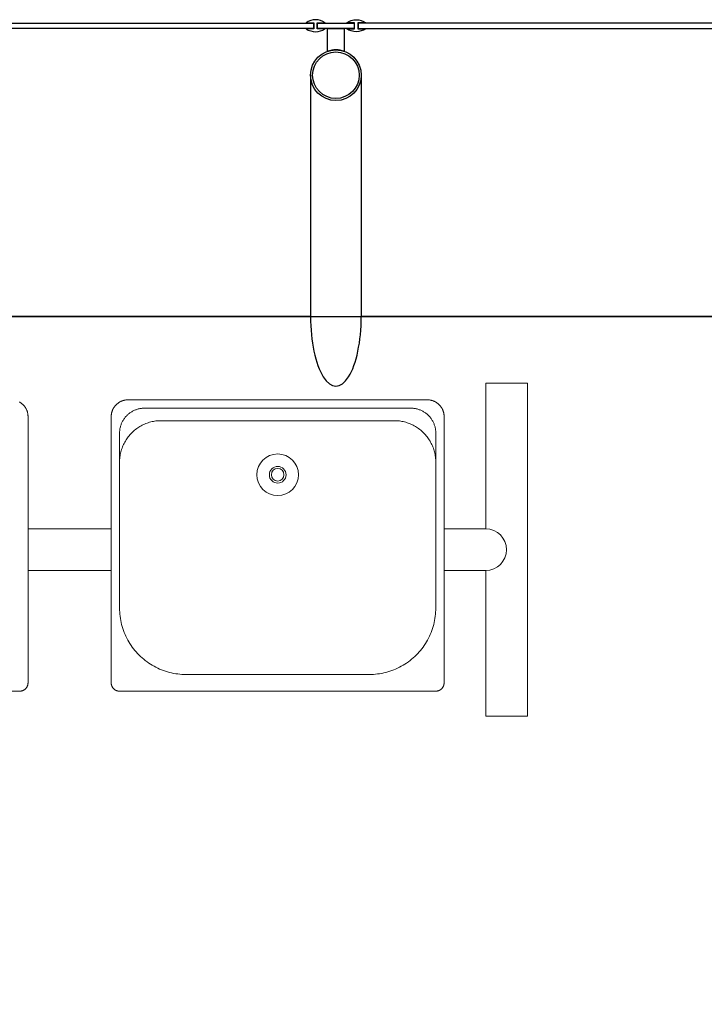
# Model space of a CAD drawing. Extents: x 190698 to 199616, y 2177337 to 2183644.
# Drawn here: x 192842 to 192996, y 2178663 to 2178885 of the extents above; entities that cross this region are included whole.
import ezdxf

# ---------------------------------------------------------------- set-up
doc = ezdxf.new("R2010")
doc.units = 0
doc.header["$LTSCALE"] = 80
doc.header["$MEASUREMENT"] = 0
for name, color, linetype in [('ESTRUTURA METALICA', 3, 'Continuous'), ('IMPLANTAÇÃO-BORRACHA', 1, 'Continuous'), ('IMPLANTAÇÃO-PISO', 1, 'Continuous'), ('PISO', 1, 'Continuous'), ('Tubulacoes', 2, 'Continuous'), ('VIDRO', 1, 'Continuous')]:
    doc.layers.add(name, color=color, linetype=linetype)

msp = doc.modelspace()

# ---------------------------------------------------------------- linework, layer by layer
at = {"layer": 'ESTRUTURA METALICA', "color": 9}
msp.add_line((192918.86, 2178872.57), (192918.86, 2178818.2), dxfattribs=at)
msp.add_lwpolyline([(192917.27, 2178883.12), (192909.02, 2178883.12), (192909.02, 2178884.32), (192917.27, 2178884.32)], close=True, dxfattribs=at)
msp.add_lwpolyline([(192911.27, 2178883.12), (192915.02, 2178883.12), (192915.02, 2178877.95, 0.169181), (192911.27, 2178877.95)], format="xyb", close=True, dxfattribs=at)
msp.add_lwpolyline([(192907.43, 2178872.57), (192907.43, 2178818.2)], dxfattribs=at)
for radius in [5.71, 5.25]:
    msp.add_circle((192913.14, 2178872.57), radius, dxfattribs=at)
msp.add_ellipse((192913.14, 2178818.2), major_axis=(0, -15.65), ratio=0.365185, start_param=4.712389, end_param=7.853982, dxfattribs=at)
at = {"layer": 'IMPLANTAÇÃO-BORRACHA', "color": 9}
for points in [[(192908.94, 2178884.39), (192910.71, 2178884.39, 0.314486), (192906.42, 2178884.39), (192908.19, 2178884.39), (192908.19, 2178883.04), (192906.42, 2178883.04, 0.314485), (192910.71, 2178883.04), (192908.94, 2178883.04)], [(192917.34, 2178884.39), (192915.57, 2178884.39, -0.314486), (192919.86, 2178884.39), (192918.09, 2178884.39), (192918.09, 2178883.04), (192919.86, 2178883.04, -0.314485), (192915.57, 2178883.04), (192917.34, 2178883.04)]]:
    msp.add_lwpolyline(points, format="xyb", close=True, dxfattribs=at)
at = {"layer": 'IMPLANTAÇÃO-PISO', "color": 9}
for p, q in [((192907.43, 2178818.2), (192705.11, 2178818.2)), ((192705.11, 2178818.2), (192907.43, 2178818.2)), ((193121.18, 2178818.2), (192918.86, 2178818.2))]:
    msp.add_line(p, q, dxfattribs=at)
at = {"layer": 'PISO', "color": 9}
msp.add_lwpolyline([(191197.43, 2178818.2), (195697.61, 2178818.2), (195697.61, 2178105.44), (191197.43, 2178105.44)], close=True, dxfattribs=at)
at = {"layer": 'Tubulacoes', "color": 6, "linetype": 'Continuous', "lineweight": 0}
msp.add_line((192907.43, 2178818.2), (192705.11, 2178818.2), dxfattribs=at)
at = {"layer": 'Tubulacoes', "color": 7, "linetype": 'Continuous', "lineweight": 0}
for p, q in [((192933.77, 2178799.43), (192866.27, 2178799.43)), ((192933.77, 2178799.43), (192866.27, 2178799.43)), ((192930.02, 2178797.56), (192870.02, 2178797.56)), ((192930.02, 2178797.56), (192870.02, 2178797.56)), ((192843.77, 2178735.68), (192843.77, 2178795.68)), ((192843.77, 2178735.68), (192843.77, 2178795.68)), ((192862.52, 2178795.68), (192862.52, 2178735.68)), ((192862.52, 2178795.68), (192862.52, 2178735.68)), ((192926.27, 2178794.74), (192873.77, 2178794.74)), ((192926.27, 2178794.74), (192873.77, 2178794.74)), ((192937.52, 2178735.68), (192937.52, 2178795.68)), ((192937.52, 2178735.68), (192937.52, 2178795.68)), ((192864.39, 2178791.93), (192864.39, 2178752.56)), ((192864.39, 2178791.93), (192864.39, 2178752.56)), ((192935.64, 2178752.56), (192935.64, 2178791.93)), ((192935.64, 2178752.56), (192935.64, 2178791.93)), ((192843.77, 2178770.37), (192862.52, 2178770.37)), ((192843.77, 2178770.37), (192862.52, 2178770.37)), ((192937.52, 2178770.37), (192946.89, 2178770.37)), ((192937.52, 2178770.37), (192946.89, 2178770.37)), ((192843.77, 2178760.99), (192862.52, 2178760.99)), ((192843.77, 2178760.99), (192862.52, 2178760.99)), ((192937.52, 2178760.99), (192946.89, 2178760.99)), ((192937.52, 2178760.99), (192946.89, 2178760.99)), ((192879.39, 2178737.56), (192920.64, 2178737.56)), ((192879.39, 2178737.56), (192920.64, 2178737.56)), ((192770.64, 2178733.81), (192841.89, 2178733.81)), ((192770.64, 2178733.81), (192841.89, 2178733.81)), ((192864.39, 2178733.81), (192935.64, 2178733.81)), ((192864.39, 2178733.81), (192935.64, 2178733.81))]:
    msp.add_line(p, q, dxfattribs=at)
at = {"layer": 'Tubulacoes', "color": 7, "linetype": 'Continuous', "lineweight": 0, "flags": 128}
msp.add_lwpolyline([(192946.89, 2178760.99), (192946.89, 2178728.18), (192956.27, 2178728.18), (192956.27, 2178803.18), (192946.89, 2178803.18), (192946.89, 2178770.37)], dxfattribs=at)
msp.add_lwpolyline([(192946.89, 2178760.99), (192946.89, 2178728.18), (192956.27, 2178728.18), (192956.27, 2178803.18), (192946.89, 2178803.18), (192946.89, 2178770.37)], dxfattribs=at)
at = {"layer": 'Tubulacoes', "color": 7, "linetype": 'Continuous', "lineweight": 0}
for points in [[(192866.27, 2178799.43), (192866.15, 2178799.43), (192866.03, 2178799.42), (192865.91, 2178799.42), (192865.8, 2178799.4), (192865.68, 2178799.39), (192865.56, 2178799.37), (192865.45, 2178799.34), (192865.33, 2178799.31), (192865.22, 2178799.28), (192865.11, 2178799.25), (192865, 2178799.21), (192864.89, 2178799.17), (192864.78, 2178799.12), (192864.67, 2178799.07), (192864.56, 2178799.02), (192864.46, 2178798.97), (192864.36, 2178798.91), (192864.26, 2178798.85), (192864.16, 2178798.78), (192864.06, 2178798.72), (192863.97, 2178798.64), (192863.88, 2178798.57), (192863.79, 2178798.49), (192863.7, 2178798.42), (192863.62, 2178798.33), (192863.53, 2178798.25), (192863.45, 2178798.16), (192863.38, 2178798.07), (192863.3, 2178797.98), (192863.23, 2178797.89), (192863.17, 2178797.79), (192863.1, 2178797.69), (192863.04, 2178797.59), (192862.98, 2178797.49), (192862.93, 2178797.38), (192862.87, 2178797.28), (192862.83, 2178797.17), (192862.78, 2178797.06), (192862.74, 2178796.95), (192862.7, 2178796.84), (192862.67, 2178796.73), (192862.63, 2178796.61), (192862.61, 2178796.5), (192862.58, 2178796.38), (192862.56, 2178796.27), (192862.55, 2178796.15), (192862.53, 2178796.03), (192862.52, 2178795.92), (192862.52, 2178795.8), (192862.52, 2178795.68)], [(192866.27, 2178799.43), (192866.15, 2178799.43), (192866.03, 2178799.42), (192865.91, 2178799.42), (192865.8, 2178799.4), (192865.68, 2178799.39), (192865.56, 2178799.37), (192865.45, 2178799.34), (192865.33, 2178799.31), (192865.22, 2178799.28), (192865.11, 2178799.25), (192865, 2178799.21), (192864.89, 2178799.17), (192864.78, 2178799.12), (192864.67, 2178799.07), (192864.56, 2178799.02), (192864.46, 2178798.97), (192864.36, 2178798.91), (192864.26, 2178798.85), (192864.16, 2178798.78), (192864.06, 2178798.72), (192863.97, 2178798.64), (192863.88, 2178798.57), (192863.79, 2178798.49), (192863.7, 2178798.42), (192863.62, 2178798.33), (192863.53, 2178798.25), (192863.45, 2178798.16), (192863.38, 2178798.07), (192863.3, 2178797.98), (192863.23, 2178797.89), (192863.17, 2178797.79), (192863.1, 2178797.69), (192863.04, 2178797.59), (192862.98, 2178797.49), (192862.93, 2178797.38), (192862.87, 2178797.28), (192862.83, 2178797.17), (192862.78, 2178797.06), (192862.74, 2178796.95), (192862.7, 2178796.84), (192862.67, 2178796.73), (192862.63, 2178796.61), (192862.61, 2178796.5), (192862.58, 2178796.38), (192862.56, 2178796.27), (192862.55, 2178796.15), (192862.53, 2178796.03), (192862.52, 2178795.92), (192862.52, 2178795.8), (192862.52, 2178795.68)], [(192937.52, 2178795.68), (192937.52, 2178795.8), (192937.51, 2178795.92), (192937.5, 2178796.03), (192937.49, 2178796.15), (192937.47, 2178796.27), (192937.45, 2178796.38), (192937.43, 2178796.5), (192937.4, 2178796.61), (192937.37, 2178796.73), (192937.33, 2178796.84), (192937.3, 2178796.95), (192937.25, 2178797.06), (192937.21, 2178797.17), (192937.16, 2178797.28), (192937.11, 2178797.38), (192937.05, 2178797.49), (192936.99, 2178797.59), (192936.93, 2178797.69), (192936.87, 2178797.79), (192936.8, 2178797.89), (192936.73, 2178797.98), (192936.66, 2178798.07), (192936.58, 2178798.16), (192936.5, 2178798.25), (192936.42, 2178798.33), (192936.33, 2178798.42), (192936.25, 2178798.49), (192936.16, 2178798.57), (192936.07, 2178798.64), (192935.97, 2178798.72), (192935.87, 2178798.78), (192935.78, 2178798.85), (192935.68, 2178798.91), (192935.57, 2178798.97), (192935.47, 2178799.02), (192935.36, 2178799.07), (192935.26, 2178799.12), (192935.15, 2178799.17), (192935.04, 2178799.21), (192934.93, 2178799.25), (192934.81, 2178799.28), (192934.7, 2178799.31), (192934.59, 2178799.34), (192934.47, 2178799.37), (192934.35, 2178799.39), (192934.24, 2178799.4), (192934.12, 2178799.42), (192934, 2178799.42), (192933.88, 2178799.43), (192933.77, 2178799.43)], [(192937.52, 2178795.68), (192937.52, 2178795.8), (192937.51, 2178795.92), (192937.5, 2178796.03), (192937.49, 2178796.15), (192937.47, 2178796.27), (192937.45, 2178796.38), (192937.43, 2178796.5), (192937.4, 2178796.61), (192937.37, 2178796.73), (192937.33, 2178796.84), (192937.3, 2178796.95), (192937.25, 2178797.06), (192937.21, 2178797.17), (192937.16, 2178797.28), (192937.11, 2178797.38), (192937.05, 2178797.49), (192936.99, 2178797.59), (192936.93, 2178797.69), (192936.87, 2178797.79), (192936.8, 2178797.89), (192936.73, 2178797.98), (192936.66, 2178798.07), (192936.58, 2178798.16), (192936.5, 2178798.25), (192936.42, 2178798.33), (192936.33, 2178798.42), (192936.25, 2178798.49), (192936.16, 2178798.57), (192936.07, 2178798.64), (192935.97, 2178798.72), (192935.87, 2178798.78), (192935.78, 2178798.85), (192935.68, 2178798.91), (192935.57, 2178798.97), (192935.47, 2178799.02), (192935.36, 2178799.07), (192935.26, 2178799.12), (192935.15, 2178799.17), (192935.04, 2178799.21), (192934.93, 2178799.25), (192934.81, 2178799.28), (192934.7, 2178799.31), (192934.59, 2178799.34), (192934.47, 2178799.37), (192934.35, 2178799.39), (192934.24, 2178799.4), (192934.12, 2178799.42), (192934, 2178799.42), (192933.88, 2178799.43), (192933.77, 2178799.43)], [(192843.77, 2178795.68), (192843.77, 2178795.8), (192843.76, 2178795.92), (192843.75, 2178796.03), (192843.74, 2178796.15), (192843.72, 2178796.27), (192843.7, 2178796.38), (192843.68, 2178796.5), (192843.65, 2178796.61), (192843.62, 2178796.73), (192843.58, 2178796.84), (192843.55, 2178796.95), (192843.5, 2178797.06), (192843.46, 2178797.17), (192843.41, 2178797.28), (192843.36, 2178797.38), (192843.3, 2178797.49), (192843.24, 2178797.59), (192843.18, 2178797.69), (192843.12, 2178797.79), (192843.05, 2178797.89), (192842.98, 2178797.98), (192842.91, 2178798.07), (192842.83, 2178798.16), (192842.75, 2178798.25), (192842.67, 2178798.33), (192842.58, 2178798.42), (192842.5, 2178798.49), (192842.41, 2178798.57), (192842.32, 2178798.64), (192842.22, 2178798.72), (192842.12, 2178798.78), (192842.03, 2178798.85), (192841.93, 2178798.91), (192841.82, 2178798.97)], [(192843.77, 2178795.68), (192843.77, 2178795.8), (192843.76, 2178795.92), (192843.75, 2178796.03), (192843.74, 2178796.15), (192843.72, 2178796.27), (192843.7, 2178796.38), (192843.68, 2178796.5), (192843.65, 2178796.61), (192843.62, 2178796.73), (192843.58, 2178796.84), (192843.55, 2178796.95), (192843.5, 2178797.06), (192843.46, 2178797.17), (192843.41, 2178797.28), (192843.36, 2178797.38), (192843.3, 2178797.49), (192843.24, 2178797.59), (192843.18, 2178797.69), (192843.12, 2178797.79), (192843.05, 2178797.89), (192842.98, 2178797.98), (192842.91, 2178798.07), (192842.83, 2178798.16), (192842.75, 2178798.25), (192842.67, 2178798.33), (192842.58, 2178798.42), (192842.5, 2178798.49), (192842.41, 2178798.57), (192842.32, 2178798.64), (192842.22, 2178798.72), (192842.12, 2178798.78), (192842.03, 2178798.85), (192841.93, 2178798.91), (192841.82, 2178798.97)], [(192870.02, 2178797.56), (192869.84, 2178797.55), (192869.66, 2178797.55), (192869.49, 2178797.53), (192869.31, 2178797.51), (192869.14, 2178797.49), (192868.96, 2178797.46), (192868.79, 2178797.42), (192868.62, 2178797.38), (192868.45, 2178797.33), (192868.28, 2178797.28), (192868.11, 2178797.22), (192867.95, 2178797.16), (192867.78, 2178797.09), (192867.62, 2178797.02), (192867.46, 2178796.94), (192867.31, 2178796.86), (192867.15, 2178796.77), (192867, 2178796.68), (192866.86, 2178796.58), (192866.71, 2178796.48), (192866.57, 2178796.38), (192866.43, 2178796.27), (192866.3, 2178796.15), (192866.17, 2178796.03), (192866.04, 2178795.91), (192865.92, 2178795.78), (192865.8, 2178795.65), (192865.68, 2178795.52), (192865.57, 2178795.38), (192865.47, 2178795.24), (192865.36, 2178795.09), (192865.27, 2178794.95), (192865.18, 2178794.8), (192865.09, 2178794.64), (192865.01, 2178794.49), (192864.93, 2178794.33), (192864.85, 2178794.17), (192864.79, 2178794), (192864.72, 2178793.84), (192864.67, 2178793.67), (192864.62, 2178793.5), (192864.57, 2178793.33), (192864.53, 2178793.16), (192864.49, 2178792.99), (192864.46, 2178792.81), (192864.44, 2178792.64), (192864.42, 2178792.46), (192864.4, 2178792.29), (192864.39, 2178792.11), (192864.39, 2178791.93)], [(192870.02, 2178797.56), (192869.84, 2178797.55), (192869.66, 2178797.55), (192869.49, 2178797.53), (192869.31, 2178797.51), (192869.14, 2178797.49), (192868.96, 2178797.46), (192868.79, 2178797.42), (192868.62, 2178797.38), (192868.45, 2178797.33), (192868.28, 2178797.28), (192868.11, 2178797.22), (192867.95, 2178797.16), (192867.78, 2178797.09), (192867.62, 2178797.02), (192867.46, 2178796.94), (192867.31, 2178796.86), (192867.15, 2178796.77), (192867, 2178796.68), (192866.86, 2178796.58), (192866.71, 2178796.48), (192866.57, 2178796.38), (192866.43, 2178796.27), (192866.3, 2178796.15), (192866.17, 2178796.03), (192866.04, 2178795.91), (192865.92, 2178795.78), (192865.8, 2178795.65), (192865.68, 2178795.52), (192865.57, 2178795.38), (192865.47, 2178795.24), (192865.36, 2178795.09), (192865.27, 2178794.95), (192865.18, 2178794.8), (192865.09, 2178794.64), (192865.01, 2178794.49), (192864.93, 2178794.33), (192864.85, 2178794.17), (192864.79, 2178794), (192864.72, 2178793.84), (192864.67, 2178793.67), (192864.62, 2178793.5), (192864.57, 2178793.33), (192864.53, 2178793.16), (192864.49, 2178792.99), (192864.46, 2178792.81), (192864.44, 2178792.64), (192864.42, 2178792.46), (192864.4, 2178792.29), (192864.39, 2178792.11), (192864.39, 2178791.93)], [(192935.64, 2178791.93), (192935.64, 2178792.11), (192935.63, 2178792.29), (192935.62, 2178792.46), (192935.6, 2178792.64), (192935.57, 2178792.81), (192935.54, 2178792.99), (192935.51, 2178793.16), (192935.47, 2178793.33), (192935.42, 2178793.5), (192935.37, 2178793.67), (192935.31, 2178793.84), (192935.25, 2178794), (192935.18, 2178794.17), (192935.11, 2178794.33), (192935.03, 2178794.49), (192934.95, 2178794.64), (192934.86, 2178794.8), (192934.77, 2178794.95), (192934.67, 2178795.09), (192934.57, 2178795.24), (192934.46, 2178795.38), (192934.35, 2178795.52), (192934.24, 2178795.65), (192934.12, 2178795.78), (192933.99, 2178795.91), (192933.87, 2178796.03), (192933.74, 2178796.15), (192933.6, 2178796.27), (192933.46, 2178796.38), (192933.32, 2178796.48), (192933.18, 2178796.58), (192933.03, 2178796.68), (192932.88, 2178796.77), (192932.73, 2178796.86), (192932.57, 2178796.94), (192932.41, 2178797.02), (192932.25, 2178797.09), (192932.09, 2178797.16), (192931.92, 2178797.22), (192931.76, 2178797.28), (192931.59, 2178797.33), (192931.42, 2178797.38), (192931.24, 2178797.42), (192931.07, 2178797.46), (192930.9, 2178797.49), (192930.72, 2178797.51), (192930.55, 2178797.53), (192930.37, 2178797.55), (192930.19, 2178797.55), (192930.02, 2178797.56)], [(192935.64, 2178791.93), (192935.64, 2178792.11), (192935.63, 2178792.29), (192935.62, 2178792.46), (192935.6, 2178792.64), (192935.57, 2178792.81), (192935.54, 2178792.99), (192935.51, 2178793.16), (192935.47, 2178793.33), (192935.42, 2178793.5), (192935.37, 2178793.67), (192935.31, 2178793.84), (192935.25, 2178794), (192935.18, 2178794.17), (192935.11, 2178794.33), (192935.03, 2178794.49), (192934.95, 2178794.64), (192934.86, 2178794.8), (192934.77, 2178794.95), (192934.67, 2178795.09), (192934.57, 2178795.24), (192934.46, 2178795.38), (192934.35, 2178795.52), (192934.24, 2178795.65), (192934.12, 2178795.78), (192933.99, 2178795.91), (192933.87, 2178796.03), (192933.74, 2178796.15), (192933.6, 2178796.27), (192933.46, 2178796.38), (192933.32, 2178796.48), (192933.18, 2178796.58), (192933.03, 2178796.68), (192932.88, 2178796.77), (192932.73, 2178796.86), (192932.57, 2178796.94), (192932.41, 2178797.02), (192932.25, 2178797.09), (192932.09, 2178797.16), (192931.92, 2178797.22), (192931.76, 2178797.28), (192931.59, 2178797.33), (192931.42, 2178797.38), (192931.24, 2178797.42), (192931.07, 2178797.46), (192930.9, 2178797.49), (192930.72, 2178797.51), (192930.55, 2178797.53), (192930.37, 2178797.55), (192930.19, 2178797.55), (192930.02, 2178797.56)], [(192873.77, 2178794.74), (192873.47, 2178794.74), (192873.18, 2178794.73), (192872.88, 2178794.7), (192872.59, 2178794.67), (192872.3, 2178794.63), (192872.01, 2178794.58), (192871.72, 2178794.52), (192871.44, 2178794.45), (192871.15, 2178794.37), (192870.87, 2178794.29), (192870.59, 2178794.19), (192870.32, 2178794.09), (192870.04, 2178793.97), (192869.78, 2178793.85), (192869.51, 2178793.72), (192869.25, 2178793.58), (192868.99, 2178793.44), (192868.74, 2178793.28), (192868.5, 2178793.12), (192868.26, 2178792.95), (192868.02, 2178792.78), (192867.79, 2178792.59), (192867.57, 2178792.4), (192867.35, 2178792.2), (192867.14, 2178792), (192866.93, 2178791.79), (192866.73, 2178791.57), (192866.54, 2178791.35), (192866.36, 2178791.12), (192866.18, 2178790.88), (192866.01, 2178790.64), (192865.85, 2178790.39), (192865.7, 2178790.14), (192865.55, 2178789.89), (192865.41, 2178789.63), (192865.28, 2178789.36), (192865.16, 2178789.09), (192865.05, 2178788.82), (192864.95, 2178788.55), (192864.85, 2178788.27), (192864.76, 2178787.98), (192864.69, 2178787.7), (192864.62, 2178787.41), (192864.56, 2178787.13), (192864.51, 2178786.84), (192864.47, 2178786.54), (192864.43, 2178786.25), (192864.41, 2178785.96), (192864.4, 2178785.66), (192864.39, 2178785.37)], [(192873.77, 2178794.74), (192873.47, 2178794.74), (192873.18, 2178794.73), (192872.88, 2178794.7), (192872.59, 2178794.67), (192872.3, 2178794.63), (192872.01, 2178794.58), (192871.72, 2178794.52), (192871.44, 2178794.45), (192871.15, 2178794.37), (192870.87, 2178794.29), (192870.59, 2178794.19), (192870.32, 2178794.09), (192870.04, 2178793.97), (192869.78, 2178793.85), (192869.51, 2178793.72), (192869.25, 2178793.58), (192868.99, 2178793.44), (192868.74, 2178793.28), (192868.5, 2178793.12), (192868.26, 2178792.95), (192868.02, 2178792.78), (192867.79, 2178792.59), (192867.57, 2178792.4), (192867.35, 2178792.2), (192867.14, 2178792), (192866.93, 2178791.79), (192866.73, 2178791.57), (192866.54, 2178791.35), (192866.36, 2178791.12), (192866.18, 2178790.88), (192866.01, 2178790.64), (192865.85, 2178790.39), (192865.7, 2178790.14), (192865.55, 2178789.89), (192865.41, 2178789.63), (192865.28, 2178789.36), (192865.16, 2178789.09), (192865.05, 2178788.82), (192864.95, 2178788.55), (192864.85, 2178788.27), (192864.76, 2178787.98), (192864.69, 2178787.7), (192864.62, 2178787.41), (192864.56, 2178787.13), (192864.51, 2178786.84), (192864.47, 2178786.54), (192864.43, 2178786.25), (192864.41, 2178785.96), (192864.4, 2178785.66), (192864.39, 2178785.37)], [(192935.64, 2178785.37), (192935.64, 2178785.66), (192935.62, 2178785.96), (192935.6, 2178786.25), (192935.57, 2178786.54), (192935.53, 2178786.84), (192935.48, 2178787.13), (192935.42, 2178787.41), (192935.35, 2178787.7), (192935.27, 2178787.98), (192935.18, 2178788.27), (192935.09, 2178788.55), (192934.98, 2178788.82), (192934.87, 2178789.09), (192934.75, 2178789.36), (192934.62, 2178789.63), (192934.48, 2178789.89), (192934.34, 2178790.14), (192934.18, 2178790.39), (192934.02, 2178790.64), (192933.85, 2178790.88), (192933.67, 2178791.12), (192933.49, 2178791.35), (192933.3, 2178791.57), (192933.1, 2178791.79), (192932.9, 2178792), (192932.68, 2178792.2), (192932.47, 2178792.4), (192932.24, 2178792.59), (192932.01, 2178792.78), (192931.78, 2178792.95), (192931.54, 2178793.12), (192931.29, 2178793.28), (192931.04, 2178793.44), (192930.78, 2178793.58), (192930.52, 2178793.72), (192930.26, 2178793.85), (192929.99, 2178793.97), (192929.72, 2178794.09), (192929.44, 2178794.19), (192929.16, 2178794.29), (192928.88, 2178794.37), (192928.6, 2178794.45), (192928.31, 2178794.52), (192928.02, 2178794.58), (192927.73, 2178794.63), (192927.44, 2178794.67), (192927.15, 2178794.7), (192926.86, 2178794.73), (192926.56, 2178794.74), (192926.27, 2178794.74)], [(192935.64, 2178785.37), (192935.64, 2178785.66), (192935.62, 2178785.96), (192935.6, 2178786.25), (192935.57, 2178786.54), (192935.53, 2178786.84), (192935.48, 2178787.13), (192935.42, 2178787.41), (192935.35, 2178787.7), (192935.27, 2178787.98), (192935.18, 2178788.27), (192935.09, 2178788.55), (192934.98, 2178788.82), (192934.87, 2178789.09), (192934.75, 2178789.36), (192934.62, 2178789.63), (192934.48, 2178789.89), (192934.34, 2178790.14), (192934.18, 2178790.39), (192934.02, 2178790.64), (192933.85, 2178790.88), (192933.67, 2178791.12), (192933.49, 2178791.35), (192933.3, 2178791.57), (192933.1, 2178791.79), (192932.9, 2178792), (192932.68, 2178792.2), (192932.47, 2178792.4), (192932.24, 2178792.59), (192932.01, 2178792.78), (192931.78, 2178792.95), (192931.54, 2178793.12), (192931.29, 2178793.28), (192931.04, 2178793.44), (192930.78, 2178793.58), (192930.52, 2178793.72), (192930.26, 2178793.85), (192929.99, 2178793.97), (192929.72, 2178794.09), (192929.44, 2178794.19), (192929.16, 2178794.29), (192928.88, 2178794.37), (192928.6, 2178794.45), (192928.31, 2178794.52), (192928.02, 2178794.58), (192927.73, 2178794.63), (192927.44, 2178794.67), (192927.15, 2178794.7), (192926.86, 2178794.73), (192926.56, 2178794.74), (192926.27, 2178794.74)], [(192864.39, 2178752.56), (192864.4, 2178752.09), (192864.42, 2178751.62), (192864.46, 2178751.15), (192864.51, 2178750.68), (192864.58, 2178750.21), (192864.66, 2178749.75), (192864.75, 2178749.28), (192864.86, 2178748.83), (192864.99, 2178748.37), (192865.13, 2178747.92), (192865.28, 2178747.48), (192865.45, 2178747.03), (192865.63, 2178746.6), (192865.82, 2178746.17), (192866.03, 2178745.75), (192866.25, 2178745.33), (192866.48, 2178744.92), (192866.73, 2178744.52), (192866.99, 2178744.13), (192867.26, 2178743.74), (192867.54, 2178743.36), (192867.83, 2178743), (192868.14, 2178742.64), (192868.46, 2178742.29), (192868.79, 2178741.95), (192869.12, 2178741.62), (192869.47, 2178741.31), (192869.83, 2178741), (192870.2, 2178740.7), (192870.58, 2178740.42), (192870.96, 2178740.15), (192871.35, 2178739.89), (192871.76, 2178739.65), (192872.17, 2178739.41), (192872.58, 2178739.19), (192873.01, 2178738.98), (192873.43, 2178738.79), (192873.87, 2178738.61), (192874.31, 2178738.44), (192874.76, 2178738.29), (192875.21, 2178738.15), (192875.66, 2178738.03), (192876.12, 2178737.92), (192876.58, 2178737.82), (192877.05, 2178737.74), (192877.51, 2178737.68), (192877.98, 2178737.62), (192878.45, 2178737.59), (192878.92, 2178737.56), (192879.39, 2178737.56)], [(192864.39, 2178752.56), (192864.4, 2178752.09), (192864.42, 2178751.62), (192864.46, 2178751.15), (192864.51, 2178750.68), (192864.58, 2178750.21), (192864.66, 2178749.75), (192864.75, 2178749.28), (192864.86, 2178748.83), (192864.99, 2178748.37), (192865.13, 2178747.92), (192865.28, 2178747.48), (192865.45, 2178747.03), (192865.63, 2178746.6), (192865.82, 2178746.17), (192866.03, 2178745.75), (192866.25, 2178745.33), (192866.48, 2178744.92), (192866.73, 2178744.52), (192866.99, 2178744.13), (192867.26, 2178743.74), (192867.54, 2178743.36), (192867.83, 2178743), (192868.14, 2178742.64), (192868.46, 2178742.29), (192868.79, 2178741.95), (192869.12, 2178741.62), (192869.47, 2178741.31), (192869.83, 2178741), (192870.2, 2178740.7), (192870.58, 2178740.42), (192870.96, 2178740.15), (192871.35, 2178739.89), (192871.76, 2178739.65), (192872.17, 2178739.41), (192872.58, 2178739.19), (192873.01, 2178738.98), (192873.43, 2178738.79), (192873.87, 2178738.61), (192874.31, 2178738.44), (192874.76, 2178738.29), (192875.21, 2178738.15), (192875.66, 2178738.03), (192876.12, 2178737.92), (192876.58, 2178737.82), (192877.05, 2178737.74), (192877.51, 2178737.68), (192877.98, 2178737.62), (192878.45, 2178737.59), (192878.92, 2178737.56), (192879.39, 2178737.56)], [(192920.64, 2178737.56), (192921.11, 2178737.56), (192921.58, 2178737.59), (192922.05, 2178737.62), (192922.52, 2178737.68), (192922.99, 2178737.74), (192923.45, 2178737.82), (192923.91, 2178737.92), (192924.37, 2178738.03), (192924.83, 2178738.15), (192925.28, 2178738.29), (192925.72, 2178738.44), (192926.16, 2178738.61), (192926.6, 2178738.79), (192927.03, 2178738.98), (192927.45, 2178739.19), (192927.87, 2178739.41), (192928.28, 2178739.65), (192928.68, 2178739.89), (192929.07, 2178740.15), (192929.46, 2178740.42), (192929.84, 2178740.7), (192930.2, 2178741), (192930.56, 2178741.31), (192930.91, 2178741.62), (192931.25, 2178741.95), (192931.58, 2178742.29), (192931.89, 2178742.64), (192932.2, 2178743), (192932.49, 2178743.36), (192932.78, 2178743.74), (192933.05, 2178744.13), (192933.31, 2178744.52), (192933.55, 2178744.92), (192933.79, 2178745.33), (192934.01, 2178745.75), (192934.21, 2178746.17), (192934.41, 2178746.6), (192934.59, 2178747.03), (192934.76, 2178747.48), (192934.91, 2178747.92), (192935.05, 2178748.37), (192935.17, 2178748.83), (192935.28, 2178749.28), (192935.38, 2178749.75), (192935.46, 2178750.21), (192935.52, 2178750.68), (192935.58, 2178751.15), (192935.61, 2178751.62), (192935.63, 2178752.09), (192935.64, 2178752.56)], [(192920.64, 2178737.56), (192921.11, 2178737.56), (192921.58, 2178737.59), (192922.05, 2178737.62), (192922.52, 2178737.68), (192922.99, 2178737.74), (192923.45, 2178737.82), (192923.91, 2178737.92), (192924.37, 2178738.03), (192924.83, 2178738.15), (192925.28, 2178738.29), (192925.72, 2178738.44), (192926.16, 2178738.61), (192926.6, 2178738.79), (192927.03, 2178738.98), (192927.45, 2178739.19), (192927.87, 2178739.41), (192928.28, 2178739.65), (192928.68, 2178739.89), (192929.07, 2178740.15), (192929.46, 2178740.42), (192929.84, 2178740.7), (192930.2, 2178741), (192930.56, 2178741.31), (192930.91, 2178741.62), (192931.25, 2178741.95), (192931.58, 2178742.29), (192931.89, 2178742.64), (192932.2, 2178743), (192932.49, 2178743.36), (192932.78, 2178743.74), (192933.05, 2178744.13), (192933.31, 2178744.52), (192933.55, 2178744.92), (192933.79, 2178745.33), (192934.01, 2178745.75), (192934.21, 2178746.17), (192934.41, 2178746.6), (192934.59, 2178747.03), (192934.76, 2178747.48), (192934.91, 2178747.92), (192935.05, 2178748.37), (192935.17, 2178748.83), (192935.28, 2178749.28), (192935.38, 2178749.75), (192935.46, 2178750.21), (192935.52, 2178750.68), (192935.58, 2178751.15), (192935.61, 2178751.62), (192935.63, 2178752.09), (192935.64, 2178752.56)], [(192841.89, 2178733.81), (192841.95, 2178733.81), (192842.01, 2178733.81), (192842.07, 2178733.82), (192842.13, 2178733.82), (192842.19, 2178733.83), (192842.24, 2178733.84), (192842.3, 2178733.85), (192842.36, 2178733.87), (192842.42, 2178733.88), (192842.47, 2178733.9), (192842.53, 2178733.92), (192842.58, 2178733.94), (192842.64, 2178733.96), (192842.69, 2178733.99), (192842.74, 2178734.01), (192842.8, 2178734.04), (192842.85, 2178734.07), (192842.9, 2178734.1), (192842.95, 2178734.13), (192842.99, 2178734.16), (192843.04, 2178734.2), (192843.09, 2178734.24), (192843.13, 2178734.28), (192843.18, 2178734.32), (192843.22, 2178734.36), (192843.26, 2178734.4), (192843.3, 2178734.44), (192843.34, 2178734.49), (192843.37, 2178734.53), (192843.41, 2178734.58), (192843.44, 2178734.63), (192843.48, 2178734.68), (192843.51, 2178734.73), (192843.54, 2178734.78), (192843.56, 2178734.83), (192843.59, 2178734.88), (192843.61, 2178734.94), (192843.64, 2178734.99), (192843.66, 2178735.05), (192843.68, 2178735.1), (192843.69, 2178735.16), (192843.71, 2178735.22), (192843.72, 2178735.27), (192843.73, 2178735.33), (192843.74, 2178735.39), (192843.75, 2178735.45), (192843.76, 2178735.51), (192843.76, 2178735.56), (192843.77, 2178735.62), (192843.77, 2178735.68)], [(192841.89, 2178733.81), (192841.95, 2178733.81), (192842.01, 2178733.81), (192842.07, 2178733.82), (192842.13, 2178733.82), (192842.19, 2178733.83), (192842.24, 2178733.84), (192842.3, 2178733.85), (192842.36, 2178733.87), (192842.42, 2178733.88), (192842.47, 2178733.9), (192842.53, 2178733.92), (192842.58, 2178733.94), (192842.64, 2178733.96), (192842.69, 2178733.99), (192842.74, 2178734.01), (192842.8, 2178734.04), (192842.85, 2178734.07), (192842.9, 2178734.1), (192842.95, 2178734.13), (192842.99, 2178734.16), (192843.04, 2178734.2), (192843.09, 2178734.24), (192843.13, 2178734.28), (192843.18, 2178734.32), (192843.22, 2178734.36), (192843.26, 2178734.4), (192843.3, 2178734.44), (192843.34, 2178734.49), (192843.37, 2178734.53), (192843.41, 2178734.58), (192843.44, 2178734.63), (192843.48, 2178734.68), (192843.51, 2178734.73), (192843.54, 2178734.78), (192843.56, 2178734.83), (192843.59, 2178734.88), (192843.61, 2178734.94), (192843.64, 2178734.99), (192843.66, 2178735.05), (192843.68, 2178735.1), (192843.69, 2178735.16), (192843.71, 2178735.22), (192843.72, 2178735.27), (192843.73, 2178735.33), (192843.74, 2178735.39), (192843.75, 2178735.45), (192843.76, 2178735.51), (192843.76, 2178735.56), (192843.77, 2178735.62), (192843.77, 2178735.68)], [(192862.52, 2178735.68), (192862.52, 2178735.62), (192862.52, 2178735.56), (192862.53, 2178735.51), (192862.53, 2178735.45), (192862.54, 2178735.39), (192862.55, 2178735.33), (192862.56, 2178735.27), (192862.58, 2178735.22), (192862.59, 2178735.16), (192862.61, 2178735.1), (192862.63, 2178735.05), (192862.65, 2178734.99), (192862.67, 2178734.94), (192862.7, 2178734.88), (192862.72, 2178734.83), (192862.75, 2178734.78), (192862.78, 2178734.73), (192862.81, 2178734.68), (192862.84, 2178734.63), (192862.88, 2178734.58), (192862.91, 2178734.53), (192862.95, 2178734.49), (192862.99, 2178734.44), (192863.03, 2178734.4), (192863.07, 2178734.36), (192863.11, 2178734.32), (192863.15, 2178734.28), (192863.2, 2178734.24), (192863.24, 2178734.2), (192863.29, 2178734.16), (192863.34, 2178734.13), (192863.39, 2178734.1), (192863.44, 2178734.07), (192863.49, 2178734.04), (192863.54, 2178734.01), (192863.59, 2178733.99), (192863.65, 2178733.96), (192863.7, 2178733.94), (192863.76, 2178733.92), (192863.81, 2178733.9), (192863.87, 2178733.88), (192863.93, 2178733.87), (192863.98, 2178733.85), (192864.04, 2178733.84), (192864.1, 2178733.83), (192864.16, 2178733.82), (192864.22, 2178733.82), (192864.27, 2178733.81), (192864.33, 2178733.81), (192864.39, 2178733.81)], [(192862.52, 2178735.68), (192862.52, 2178735.62), (192862.52, 2178735.56), (192862.53, 2178735.51), (192862.53, 2178735.45), (192862.54, 2178735.39), (192862.55, 2178735.33), (192862.56, 2178735.27), (192862.58, 2178735.22), (192862.59, 2178735.16), (192862.61, 2178735.1), (192862.63, 2178735.05), (192862.65, 2178734.99), (192862.67, 2178734.94), (192862.7, 2178734.88), (192862.72, 2178734.83), (192862.75, 2178734.78), (192862.78, 2178734.73), (192862.81, 2178734.68), (192862.84, 2178734.63), (192862.88, 2178734.58), (192862.91, 2178734.53), (192862.95, 2178734.49), (192862.99, 2178734.44), (192863.03, 2178734.4), (192863.07, 2178734.36), (192863.11, 2178734.32), (192863.15, 2178734.28), (192863.2, 2178734.24), (192863.24, 2178734.2), (192863.29, 2178734.16), (192863.34, 2178734.13), (192863.39, 2178734.1), (192863.44, 2178734.07), (192863.49, 2178734.04), (192863.54, 2178734.01), (192863.59, 2178733.99), (192863.65, 2178733.96), (192863.7, 2178733.94), (192863.76, 2178733.92), (192863.81, 2178733.9), (192863.87, 2178733.88), (192863.93, 2178733.87), (192863.98, 2178733.85), (192864.04, 2178733.84), (192864.1, 2178733.83), (192864.16, 2178733.82), (192864.22, 2178733.82), (192864.27, 2178733.81), (192864.33, 2178733.81), (192864.39, 2178733.81)], [(192935.64, 2178733.81), (192935.7, 2178733.81), (192935.76, 2178733.81), (192935.82, 2178733.82), (192935.88, 2178733.82), (192935.94, 2178733.83), (192935.99, 2178733.84), (192936.05, 2178733.85), (192936.11, 2178733.87), (192936.17, 2178733.88), (192936.22, 2178733.9), (192936.28, 2178733.92), (192936.33, 2178733.94), (192936.39, 2178733.96), (192936.44, 2178733.99), (192936.49, 2178734.01), (192936.55, 2178734.04), (192936.6, 2178734.07), (192936.65, 2178734.1), (192936.7, 2178734.13), (192936.74, 2178734.16), (192936.79, 2178734.2), (192936.84, 2178734.24), (192936.88, 2178734.28), (192936.93, 2178734.32), (192936.97, 2178734.36), (192937.01, 2178734.4), (192937.05, 2178734.44), (192937.09, 2178734.49), (192937.12, 2178734.53), (192937.16, 2178734.58), (192937.19, 2178734.63), (192937.23, 2178734.68), (192937.26, 2178734.73), (192937.29, 2178734.78), (192937.31, 2178734.83), (192937.34, 2178734.88), (192937.36, 2178734.94), (192937.39, 2178734.99), (192937.41, 2178735.05), (192937.43, 2178735.1), (192937.44, 2178735.16), (192937.46, 2178735.22), (192937.47, 2178735.27), (192937.48, 2178735.33), (192937.49, 2178735.39), (192937.5, 2178735.45), (192937.51, 2178735.51), (192937.51, 2178735.56), (192937.52, 2178735.62), (192937.52, 2178735.68)], [(192935.64, 2178733.81), (192935.7, 2178733.81), (192935.76, 2178733.81), (192935.82, 2178733.82), (192935.88, 2178733.82), (192935.94, 2178733.83), (192935.99, 2178733.84), (192936.05, 2178733.85), (192936.11, 2178733.87), (192936.17, 2178733.88), (192936.22, 2178733.9), (192936.28, 2178733.92), (192936.33, 2178733.94), (192936.39, 2178733.96), (192936.44, 2178733.99), (192936.49, 2178734.01), (192936.55, 2178734.04), (192936.6, 2178734.07), (192936.65, 2178734.1), (192936.7, 2178734.13), (192936.74, 2178734.16), (192936.79, 2178734.2), (192936.84, 2178734.24), (192936.88, 2178734.28), (192936.93, 2178734.32), (192936.97, 2178734.36), (192937.01, 2178734.4), (192937.05, 2178734.44), (192937.09, 2178734.49), (192937.12, 2178734.53), (192937.16, 2178734.58), (192937.19, 2178734.63), (192937.23, 2178734.68), (192937.26, 2178734.73), (192937.29, 2178734.78), (192937.31, 2178734.83), (192937.34, 2178734.88), (192937.36, 2178734.94), (192937.39, 2178734.99), (192937.41, 2178735.05), (192937.43, 2178735.1), (192937.44, 2178735.16), (192937.46, 2178735.22), (192937.47, 2178735.27), (192937.48, 2178735.33), (192937.49, 2178735.39), (192937.5, 2178735.45), (192937.51, 2178735.51), (192937.51, 2178735.56), (192937.52, 2178735.62), (192937.52, 2178735.68)]]:
    msp.add_lwpolyline(points, dxfattribs=at)
msp.add_arc((192946.89, 2178765.68), 4.69, 270, 90, dxfattribs=at)
msp.add_arc((192946.89, 2178765.68), 4.69, 270, 90, dxfattribs=at)
at = {"layer": 'Tubulacoes', "color": 7, "linetype": 'Continuous', "lineweight": 0, "extrusion": (0, 0, -1)}
for major_axis in [(4.69, 0), (4.69, 0), (1.88, 0), (1.88, 0), (1.41, 0), (1.41, 0)]:
    msp.add_ellipse((192900.02, 2178782.56), major_axis=major_axis, ratio=1, dxfattribs=at)
at = {"layer": 'VIDRO', "color": 9}
for points in [[(192908.11, 2178883.12), (192704.42, 2178883.12), (192704.42, 2178884.32), (192908.11, 2178884.32), (192908.11, 2178883.12)], [(192918.18, 2178883.12), (193121.87, 2178883.12), (193121.87, 2178884.32), (192918.18, 2178884.32), (192918.18, 2178883.12)]]:
    msp.add_lwpolyline(points, dxfattribs=at)

doc.saveas('drawing.dxf')
